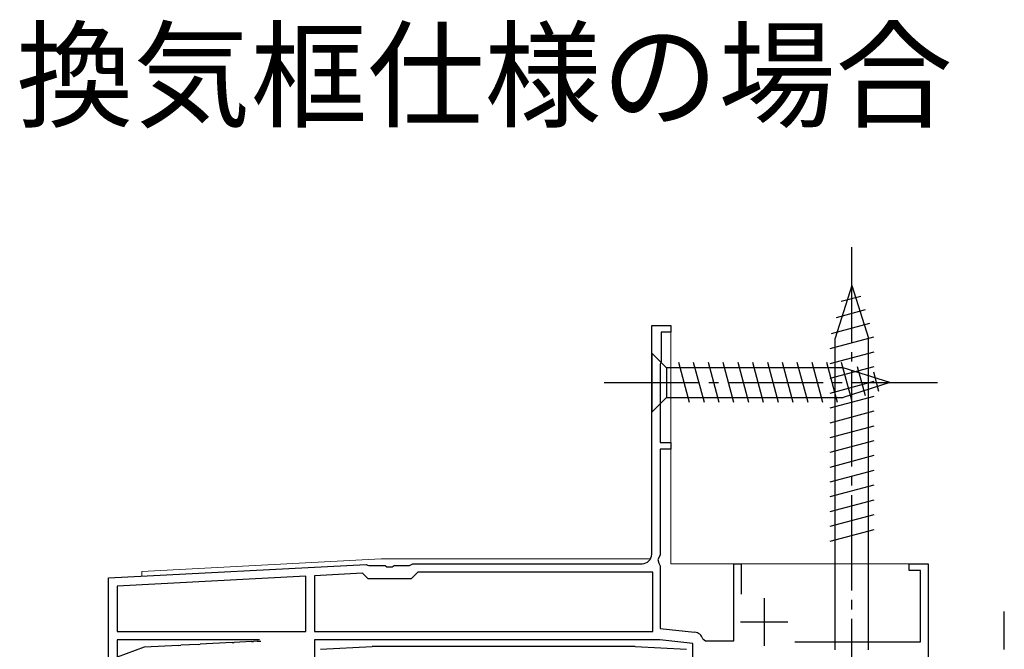
# Model space of a CAD drawing. Extents: x 0 to 1050, y 0 to 1583.
# Drawn here: x 570 to 673, y 1226 to 1292 of the extents above; entities that cross this region are included whole.
import ezdxf

# ---------------------------------------------------------------- set-up
doc = ezdxf.new("R2010")
doc.units = 0
doc.linetypes.add('YCENTER_1', pattern=[13, 10, -1, 1, -1])
for name, color, linetype, lineweight in [('USER1', 3, 'CONTINUOUS', 13), ('YKK_11', 7, 'CONTINUOUS', 30), ('YKK_12', 2, 'CONTINUOUS', 13), ('YKK_13', 4, 'CONTINUOUS', 30)]:
    doc.layers.add(name, color=color, linetype=linetype, lineweight=lineweight)
doc.styles.add('text-b', font='txt')

msp = doc.modelspace()

# ---------------------------------------------------------------- linework, layer by layer
at = {"layer": 'YKK_11', "linetype": 'ByBlock', "lineweight": -2, "ltscale": 0.5}
for p, q in [((635.85, 1236), (635.85, 1260)), ((635.85, 1260), (637.85, 1260)), ((637.85, 1260), (637.85, 1259.3)), ((637.85, 1259.3), (636.85, 1259.3)), ((636.85, 1259.3), (636.85, 1256.2)), ((636.8, 1256.07), (636.75, 1255.94)), ((636.75, 1255.94), (636.75, 1247.7)), ((636.85, 1256.2), (636.8, 1256.07)), ((636.75, 1247.7), (637.85, 1247.7)), ((637.85, 1247.7), (637.85, 1247)), ((637.85, 1247), (636.75, 1247)), ((636.75, 1247), (636.75, 1235.9)), ((636.75, 1235.9), (636.49, 1235.45)), ((578.85, 1233.5), (605.89, 1234.92)), ((605.89, 1234.92), (606.04, 1234.86)), ((606.04, 1234.86), (606.18, 1234.8)), ((606.18, 1234.8), (607.89, 1234.8)), ((607.89, 1234.8), (608.07, 1234.68)), ((608.62, 1234.68), (608.81, 1234.8)), ((608.81, 1234.8), (610.45, 1234.8)), ((610.45, 1234.8), (610.63, 1234.9)), ((610.63, 1234.9), (610.8, 1235)), ((610.8, 1235), (634.85, 1235)), ((636.49, 1235.45), (636.6, 1235.04)), ((636.6, 1235.04), (636.75, 1234.78)), ((636.75, 1234.78), (636.75, 1228.2)), ((644.45, 1226.9), (644.45, 1235)), ((644.45, 1235), (645.25, 1235)), ((645.25, 1235), (645.25, 1231.79)), ((662.85, 1234.3), (662.85, 1235)), ((662.85, 1235), (664.85, 1235)), ((664.85, 1235), (664.85, 1221.6)), ((599.55, 1233.68), (579.75, 1232.65)), ((599.55, 1227.9), (599.55, 1233.68)), ((605.5, 1234), (600.45, 1233.73)), ((600.45, 1233.73), (600.45, 1227.9)), ((606.1, 1233.4), (605.5, 1234)), ((608.07, 1234.68), (608.62, 1234.68)), ((611.3, 1234.1), (610.6, 1233.4)), ((635.95, 1234.1), (611.3, 1234.1)), ((635.95, 1227.9), (635.95, 1234.1)), ((664.05, 1234.3), (662.85, 1234.3)), ((664.05, 1226.8), (664.05, 1234.3)), ((578.85, 1204.7), (578.85, 1233.5)), ((579.75, 1232.65), (579.75, 1227.9)), ((610.6, 1233.4), (606.1, 1233.4)), ((579.75, 1227.9), (599.55, 1227.9)), ((600.45, 1227.9), (635.95, 1227.9)), ((636.75, 1228.2), (640.35, 1227.82)), ((594.7, 1227), (579.75, 1227)), ((579.75, 1227), (579.75, 1223.2)), ((636.69, 1227), (600.45, 1227)), ((600.45, 1227), (600.45, 1223.5)), ((640.15, 1226.64), (636.69, 1227)), ((640.15, 1223.5), (640.15, 1226.64)), ((641.21, 1227.11), (641.49, 1226.9)), ((641.49, 1226.9), (644.45, 1226.9)), ((650.87, 1226.8), (664.05, 1226.8))]:
    msp.add_line(p, q, dxfattribs=at)
at = {"layer": 'YKK_11', "ltscale": 0.5}
for p, q in [((647.65, 1231.4), (647.65, 1226.4)), ((645.15, 1228.9), (650.15, 1228.9))]:
    msp.add_line(p, q, dxfattribs=at)
at = {"layer": 'YKK_11', "linetype": 'ByBlock', "lineweight": -2, "ltscale": 0.5}
for centre, start, end in [((634.85, 1236), 270, 360), ((640.25, 1226.83), 16.691, 84)]:
    msp.add_arc(centre, 1, start, end, dxfattribs=at)
at = {"layer": 'YKK_12'}
for p, q in [((635.85, 1260), (637.85, 1260)), ((635.85, 1260), (635.85, 1236)), ((637.85, 1260), (637.85, 1235)), ((582.35, 1234.18), (607.46, 1235.5)), ((607.46, 1235.5), (635.72, 1235.5)), ((664.85, 1235), (637.85, 1235)), ((664.85, 1235), (664.85, 1207.3)), ((578.85, 1233.5), (582.35, 1233.68)), ((582.35, 1233.68), (582.35, 1234.18)), ((578.85, 1233.5), (578.85, 1193.01))]:
    msp.add_line(p, q, dxfattribs=at)
at = {"layer": 'YKK_13', "linetype": 'YCENTER_1'}
for p, q in [((656.85, 1219.2), (656.85, 1269.2)), ((630.85, 1254), (665.85, 1254)), ((672.85, 1200), (672.85, 1230))]:
    msp.add_line(p, q, dxfattribs=at)
at = {"layer": 'YKK_13'}
for p, q in [((656.85, 1264.2), (655.1, 1258.65)), ((656.85, 1264.2), (658.6, 1258.65)), ((657.79, 1263.05), (655.74, 1262.5)), ((658.24, 1261.62), (655.2, 1260.81)), ((658.69, 1260.19), (654.67, 1259.11)), ((659.14, 1258.76), (654.55, 1257.53)), ((655.1, 1225.95), (655.1, 1258.65)), ((658.6, 1225.95), (658.6, 1258.65)), ((635.85, 1257.1), (635.85, 1250.9)), ((635.85, 1257.1), (637.4, 1255.55)), ((659.15, 1257.21), (654.55, 1255.97)), ((655.93, 1255.55), (637.4, 1255.55)), ((637.4, 1255.55), (637.4, 1252.45)), ((639.83, 1251.9), (638.7, 1256.1)), ((641.38, 1251.9), (640.25, 1256.1)), ((642.93, 1251.9), (641.81, 1256.1)), ((644.48, 1251.9), (643.36, 1256.1)), ((646.04, 1251.9), (644.91, 1256.1)), ((647.59, 1251.9), (646.46, 1256.1)), ((649.14, 1251.9), (648.02, 1256.1)), ((650.7, 1251.9), (649.57, 1256.1)), ((652.25, 1251.9), (651.12, 1256.1)), ((653.8, 1251.9), (652.68, 1256.1)), ((655.35, 1251.9), (654.23, 1256.1)), ((659.15, 1255.65), (654.55, 1254.42)), ((656.84, 1252.16), (655.78, 1256.1)), ((660.85, 1254), (655.93, 1255.55)), ((658.27, 1252.61), (657.46, 1255.65)), ((659.7, 1253.06), (659.15, 1255.11)), ((659.15, 1254.1), (654.55, 1252.87)), ((660.85, 1254), (655.93, 1252.45)), ((635.85, 1250.9), (637.4, 1252.45)), ((637.4, 1252.45), (655.93, 1252.45)), ((659.15, 1252.55), (654.55, 1251.32)), ((659.15, 1251), (654.55, 1249.76)), ((659.15, 1249.44), (654.55, 1248.21)), ((659.15, 1247.89), (654.55, 1246.66)), ((659.15, 1246.34), (654.55, 1245.1)), ((659.15, 1244.78), (654.55, 1243.55)), ((659.15, 1243.23), (654.55, 1242)), ((659.15, 1241.68), (654.55, 1240.45)), ((659.15, 1240.12), (654.55, 1238.89)), ((659.15, 1238.57), (654.55, 1237.34)), ((586.22, 1226.43), (582.6, 1226.24)), ((586.22, 1226.43), (586.44, 1226.44)), ((588.26, 1226.54), (586.44, 1226.44)), ((588.26, 1226.54), (588.47, 1226.55)), ((591.82, 1226.72), (588.47, 1226.55)), ((591.82, 1226.72), (592.04, 1226.73)), ((593.86, 1226.83), (592.04, 1226.73)), ((593.86, 1226.83), (594.07, 1226.84)), ((594.45, 1226.86), (594.07, 1226.84)), ((594.45, 1226.86), (594.84, 1226.88)), ((582.6, 1226.24), (579.75, 1225.2)), ((601.08, 1226.02), (606.5, 1226.3)), ((634.1, 1226.3), (606.5, 1226.3)), ((634.1, 1226.3), (639.51, 1226.02))]:
    msp.add_line(p, q, dxfattribs=at)

# ---------------------------------------------------------------- texts
at = {"layer": 'USER1', "style": 'text-b'}
msp.add_text('換気框仕様の場合', height=9, dxfattribs=at).set_placement((569.18, 1281.74))

doc.saveas('drawing.dxf')
